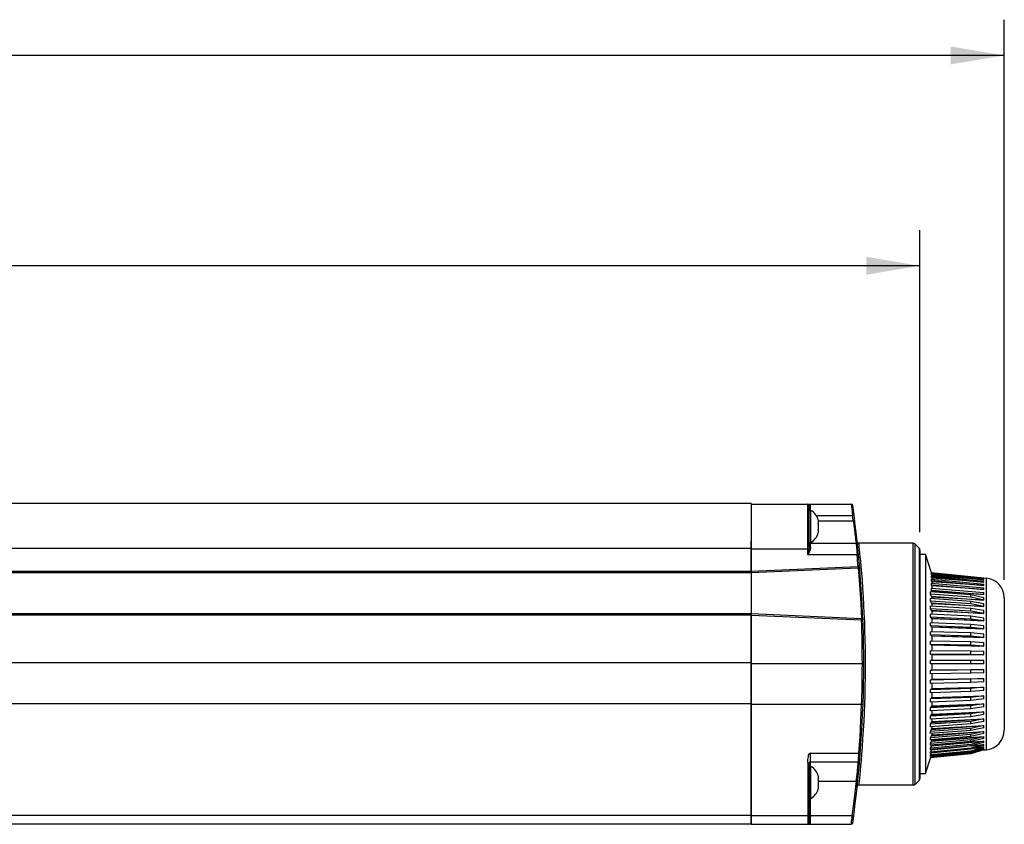
# Model space of a CAD drawing. Units: inches. Extents: x 0.7 to 21.3, y 0.5 to 16.
# Drawn here: x 14.3 to 17.7, y 8.7 to 11.5 of the extents above; entities that cross this region are included whole.
import ezdxf

# ---------------------------------------------------------------- set-up
doc = ezdxf.new("R2010")
doc.units = ezdxf.units.IN
doc.header["$LTSCALE"] = 1.21
doc.header["$MEASUREMENT"] = 0
doc.layers.get('0').update_dxf_attribs({"linetype": 'CONTINUOUS'})
for name, color, linetype in [('02___PRT_ALL_AXES', 7, 'CONTINUOUS'), ('AXIS', 7, 'CONTINUOUS'), ('DRIVEN_DIMS', 7, 'CONTINUOUS')]:
    doc.layers.add(name, color=color, linetype=linetype)
doc.dimstyles.new('DIMSTYLE_1', dxfattribs={"dimtxt": 0.1, "dimasz": 0.1875, "dimexe": 0.125, "dimexo": 0.0625, "dimgap": 0.1, "dimtad": 0, "dimtih": 1, "dimtoh": 1, "dimdec": 1, "dimlfac": 2, "dimzin": 4, "dimdsep": 46, "dimtxsty": 'STANDARD', "dimblk": '_FILLED', "dimblk1": '_FILLED', "dimblk2": '_FILLED', "dimcen": 0.09, "dimadec": 0, "dimazin": 0, "dimtp": 0.001, "dimtm": 0.001, "dimtfac": 1, "dimtdec": 1, "dimtofl": 0, "dimtmove": 0, "dimatfit": 3, "dimldrblk": '_FILLED', "dimfxl": 1, "dimtolj": 1, "dimtzin": 4, "dimarcsym": 0})

# ---------------------------------------------------------------- blocks, each defined once
blk = doc.blocks.new('_FILLED')
at = {"color": 0, "linetype": 'BYBLOCK'}
blk.add_solid([(0, 0), (-1, 0.167), (-1, -0.167)], dxfattribs=at)
blk = doc.blocks.new('*D15')
at = {"layer": 'DRIVEN_DIMS', "color": 7, "linetype": 'CONTINUOUS'}
for p, q in [((5.7138, 9.6609), (5.7138, 11.5258)), ((17.7088, 9.5661), (17.7088, 11.5258)), ((5.7138, 11.4008), (11.2613, 11.4008)), ((17.7088, 11.4008), (12.1613, 11.4008))]:
    blk.add_line(p, q, dxfattribs=at)
at = {"layer": 'DRIVEN_DIMS', "color": 7, "linetype": 'CONTINUOUS', "xscale": 0.1875, "yscale": 0.1875, "zscale": 0.1875, "rotation": 180}
blk.add_blockref('_FILLED', (5.7138, 11.4008), dxfattribs=at)
at = {"layer": 'DRIVEN_DIMS', "color": 7, "linetype": 'CONTINUOUS', "xscale": 0.1875, "yscale": 0.1875, "zscale": 0.1875}
blk.add_blockref('_FILLED', (17.7088, 11.4008), dxfattribs=at)
at = {"layer": 'DRIVEN_DIMS', "color": 7, "linetype": 'CONTINUOUS', "insert": (11.6113, 11.4508), "char_height": 0.1, "width": 0.7, "attachment_point": 2, "line_spacing_factor": 0.9}
blk.add_mtext('609.4\\P[23.99]', dxfattribs=at)
blk = doc.blocks.new('*D16')
at = {"layer": 'DRIVEN_DIMS', "color": 7, "linetype": 'CONTINUOUS'}
for p, q in [((5.9864, 9.7232), (5.9864, 10.79)), ((17.4136, 9.7331), (17.4136, 10.79)), ((5.9864, 10.665), (11.2745, 10.665)), ((17.4136, 10.665), (12.1745, 10.665))]:
    blk.add_line(p, q, dxfattribs=at)
at = {"layer": 'DRIVEN_DIMS', "color": 7, "linetype": 'CONTINUOUS', "xscale": 0.1875, "yscale": 0.1875, "zscale": 0.1875, "rotation": 180}
blk.add_blockref('_FILLED', (5.9864, 10.665), dxfattribs=at)
at = {"layer": 'DRIVEN_DIMS', "color": 7, "linetype": 'CONTINUOUS', "xscale": 0.1875, "yscale": 0.1875, "zscale": 0.1875}
blk.add_blockref('_FILLED', (17.4136, 10.665), dxfattribs=at)
at = {"layer": 'DRIVEN_DIMS', "color": 7, "linetype": 'CONTINUOUS', "insert": (11.6245, 10.715), "char_height": 0.1, "width": 0.7, "attachment_point": 2, "line_spacing_factor": 0.9}
blk.add_mtext('580.5\\P[22.85]', dxfattribs=at)

msp = doc.modelspace()

# ---------------------------------------------------------------- linework, layer by layer
at = {"color": 7, "linetype": 'CONTINUOUS'}
for p, q in [((16.823, 9.83114), (17.17306, 9.83114)), ((17.02084, 9.65397), (17.02084, 9.83114)), ((17.02576, 9.68209), (17.02576, 9.82622)), ((17.02693, 9.82912), (17.02751, 9.82974)), ((17.02751, 9.82974), (17.02822, 9.83032)), ((17.03068, 9.80938), (17.03068, 9.83114)), ((17.05, 9.79177), (17.17773, 9.79177)), ((17.18261, 9.79241), (17.17773, 9.79177)), ((17.05784, 9.77455), (17.05743, 9.77619)), ((17.05743, 9.76478), (17.05784, 9.76642)), ((17.05811, 9.77294), (17.05784, 9.77455)), ((17.05784, 9.76642), (17.05811, 9.76804)), ((17.05824, 9.77131), (17.05811, 9.77294)), ((17.05811, 9.76804), (17.0582, 9.76918)), ((17.18027, 9.77208), (17.05818, 9.77208)), ((17.0582, 9.76918), (17.05824, 9.76967)), ((17.05824, 9.76967), (17.05824, 9.77131)), ((17.18515, 9.7727), (17.18027, 9.77208)), ((17.05784, 9.74034), (17.05743, 9.74198)), ((17.05743, 9.73058), (17.05784, 9.73221)), ((17.05811, 9.73873), (17.05784, 9.74034)), ((17.05784, 9.73221), (17.05798, 9.73302)), ((17.05798, 9.73302), (17.05811, 9.73383)), ((17.05824, 9.7371), (17.05811, 9.73873)), ((17.05811, 9.73383), (17.0582, 9.73501)), ((17.0582, 9.73501), (17.05824, 9.73546)), ((17.05824, 9.73546), (17.05824, 9.7371)), ((16.823, 9.59463), (16.823, 9.70164)), ((17.03068, 9.67897), (17.03068, 9.69738)), ((17.18994, 9.69334), (17.03068, 9.69334)), ((17.18905, 9.70126), (17.18976, 9.69495)), ((17.18976, 9.69495), (17.18994, 9.69334)), ((17.38979, 9.69433), (17.19869, 9.69433)), ((17.38979, 8.84787), (17.38979, 9.69433)), ((17.41067, 9.67752), (17.39675, 9.69144)), ((17.39675, 8.85075), (17.39675, 9.69144)), ((17.02501, 9.67366), (16.823, 9.67366)), ((17.02141, 9.6564), (17.02084, 9.65397)), ((17.19341, 9.65397), (17.02084, 9.65397)), ((17.02201, 9.659), (17.02141, 9.6564)), ((17.1983, 9.65444), (17.19341, 9.65397)), ((17.41067, 9.67752), (17.41067, 8.86467)), ((17.41355, 9.67057), (17.41355, 8.87163)), ((17.45355, 9.59069), (17.43324, 9.65594)), ((16.823, 9.59652), (17.19711, 9.61285)), ((16.823, 9.59159), (17.19736, 9.60794)), ((17.20205, 9.61327), (17.19715, 9.61285)), ((17.19715, 9.61285), (17.19736, 9.60794)), ((17.45334, 9.59136), (17.63767, 9.57287)), ((17.45334, 9.59062), (17.45357, 9.5906)), ((17.45334, 9.58961), (17.45334, 9.59062)), ((17.45334, 9.58961), (17.63767, 9.57122)), ((17.4543, 9.58653), (17.45334, 9.58961)), ((17.45334, 9.58662), (17.45479, 9.58648)), ((17.45334, 9.58438), (17.45334, 9.58662)), ((17.45334, 9.58438), (17.63767, 9.5663)), ((17.45468, 9.58016), (17.45334, 9.58438)), ((17.45357, 9.5906), (17.60887, 9.5751)), ((17.45479, 9.58648), (17.63767, 9.56853)), ((17.45334, 9.57917), (17.45457, 9.57905)), ((17.45334, 9.57573), (17.45334, 9.57917)), ((17.45334, 9.57573), (17.63767, 9.55815)), ((17.45468, 9.57163), (17.45334, 9.57573)), ((17.45334, 9.56836), (17.63767, 9.55146)), ((17.45334, 9.56375), (17.45334, 9.56836)), ((17.45334, 9.56375), (17.63767, 9.54687)), ((17.45468, 9.55981), (17.45334, 9.56375)), ((17.45334, 9.5543), (17.63767, 9.53828)), ((17.45334, 9.54858), (17.45334, 9.5543)), ((17.45457, 9.57905), (17.63767, 9.56158)), ((17.63767, 9.5663), (17.45468, 9.58016)), ((17.45468, 9.58016), (17.45468, 9.57904)), ((17.63767, 9.55815), (17.45468, 9.57163)), ((17.45468, 9.57163), (17.45468, 9.56824)), ((17.63767, 9.54687), (17.45468, 9.55981)), ((17.45468, 9.55981), (17.45468, 9.55418)), ((17.63767, 9.57122), (17.51011, 9.58105)), ((17.60887, 9.5751), (17.64525, 9.57228)), ((17.60887, 9.5751), (17.63767, 9.57223)), ((17.63767, 9.57122), (17.63767, 9.57223)), ((17.63767, 9.5663), (17.63767, 9.56853)), ((17.63767, 9.55815), (17.63767, 9.56158)), ((17.63767, 9.54687), (17.63767, 9.55146)), ((17.64525, 9.57228), (17.64525, 8.97188)), ((17.59219, 9.5133), (17.45057, 9.52385)), ((17.45057, 9.51595), (17.45057, 9.52385)), ((17.59219, 9.5054), (17.45057, 9.51595)), ((17.45468, 9.50614), (17.45057, 9.51595)), ((17.45334, 9.54858), (17.63767, 9.53257)), ((17.45468, 9.54485), (17.45334, 9.54858)), ((17.45334, 9.53715), (17.63767, 9.52218)), ((17.45334, 9.53038), (17.45334, 9.53715)), ((17.45334, 9.53038), (17.63767, 9.51543)), ((17.45468, 9.52689), (17.45334, 9.53038)), ((17.63767, 9.53257), (17.45468, 9.54485)), ((17.45468, 9.54485), (17.45468, 9.53704)), ((17.63767, 9.51543), (17.45468, 9.52689)), ((17.45468, 9.52689), (17.45468, 9.52355)), ((17.63767, 9.53257), (17.63767, 9.53828)), ((17.63767, 9.51543), (17.63767, 9.52218)), ((17.59219, 9.49094), (17.45057, 9.50044)), ((17.45057, 9.49166), (17.45057, 9.50044)), ((17.59219, 9.48216), (17.45057, 9.49166)), ((17.45468, 9.48283), (17.45057, 9.49166)), ((17.45334, 9.50935), (17.63767, 9.49561)), ((17.45334, 9.48572), (17.63767, 9.47335)), ((17.63767, 9.49561), (17.45468, 9.50614)), ((17.45468, 9.50614), (17.45468, 9.50016)), ((17.63767, 9.47335), (17.45468, 9.48283)), ((17.45468, 9.48283), (17.45468, 9.47428)), ((17.63767, 9.50351), (17.59219, 9.5133)), ((17.59219, 9.5054), (17.59219, 9.5133)), ((17.63767, 9.49561), (17.59219, 9.5054)), ((17.63767, 9.48213), (17.59219, 9.49094)), ((17.59219, 9.48216), (17.59219, 9.49094)), ((17.63767, 9.47335), (17.59219, 9.48216)), ((17.63767, 9.49561), (17.63767, 9.50351)), ((17.63767, 9.47335), (17.63767, 9.48213)), ((17.70883, 9.50359), (17.70883, 9.04058)), ((17.20904, 9.42988), (16.823, 9.4469)), ((16.823, 8.71106), (16.823, 9.4467)), ((17.59219, 9.46618), (17.45057, 9.47452)), ((17.45057, 9.46497), (17.45057, 9.47452)), ((17.59219, 9.45662), (17.45057, 9.46497)), ((17.45468, 9.45721), (17.45057, 9.46497)), ((17.59219, 9.43929), (17.45057, 9.44639)), ((17.45057, 9.43616), (17.45057, 9.44639)), ((17.45334, 9.45975), (17.63767, 9.44888)), ((17.63767, 9.44888), (17.45468, 9.45721)), ((17.45468, 9.45721), (17.45468, 9.44618)), ((17.63767, 9.45844), (17.59219, 9.46618)), ((17.59219, 9.45662), (17.59219, 9.46618)), ((17.63767, 9.44888), (17.59219, 9.45662)), ((17.63767, 9.44888), (17.63767, 9.45844)), ((17.20884, 9.42496), (16.823, 9.44197)), ((17.20904, 9.42988), (17.20882, 9.42496)), ((17.20882, 9.42496), (17.21374, 9.42515)), ((17.59219, 9.42906), (17.45057, 9.43616)), ((17.45057, 9.43616), (17.45468, 9.42956)), ((17.59219, 9.41057), (17.45057, 9.41635)), ((17.45057, 9.40556), (17.45057, 9.41635)), ((17.45334, 9.43172), (17.63767, 9.42248)), ((17.63767, 9.42248), (17.45468, 9.42956)), ((17.45468, 9.42956), (17.45468, 9.41618)), ((17.63767, 9.43271), (17.59219, 9.43929)), ((17.59219, 9.42906), (17.59219, 9.43929)), ((17.63767, 9.42248), (17.59219, 9.42906)), ((17.63767, 9.42248), (17.63767, 9.43271)), ((17.59219, 9.39978), (17.45057, 9.40556)), ((17.45057, 9.40556), (17.45468, 9.40019)), ((17.59219, 9.38033), (17.45057, 9.38472)), ((17.45057, 9.37349), (17.45057, 9.38472)), ((17.45334, 9.40194), (17.63767, 9.39442)), ((17.63767, 9.39442), (17.45468, 9.40019)), ((17.45468, 9.40019), (17.45468, 9.38459)), ((17.63767, 9.40521), (17.59219, 9.41057)), ((17.59219, 9.39978), (17.59219, 9.41057)), ((17.63767, 9.39442), (17.59219, 9.39978)), ((17.63767, 9.37626), (17.59219, 9.38033)), ((17.59219, 9.3691), (17.59219, 9.38033)), ((17.63767, 9.39442), (17.63767, 9.40521)), ((17.59219, 9.3691), (17.45057, 9.37349)), ((17.45057, 9.37349), (17.45468, 9.36941)), ((17.59219, 9.34891), (17.45057, 9.35186)), ((17.45057, 9.34031), (17.45057, 9.35186)), ((17.45334, 9.37074), (17.63767, 9.36503)), ((17.63767, 9.36503), (17.45468, 9.36941)), ((17.45468, 9.36941), (17.45468, 9.35178)), ((17.63767, 9.36503), (17.59219, 9.3691)), ((17.63767, 9.34617), (17.59219, 9.34891)), ((17.59219, 9.33736), (17.59219, 9.34891)), ((17.63767, 9.36503), (17.63767, 9.37626)), ((17.63767, 9.33462), (17.63767, 9.34617)), ((17.59219, 9.33736), (17.45057, 9.34031)), ((17.45057, 9.34031), (17.45468, 9.33757)), ((17.59219, 9.31665), (17.45057, 9.31813)), ((17.45057, 9.30638), (17.45057, 9.31813)), ((17.45334, 9.33846), (17.63767, 9.33462)), ((17.63767, 9.33462), (17.45468, 9.33757)), ((17.45468, 9.33757), (17.45468, 9.31809)), ((17.63767, 9.33462), (17.59219, 9.33736)), ((17.63767, 9.31527), (17.59219, 9.31665)), ((17.59219, 9.3049), (17.59219, 9.31665)), ((17.63767, 9.30352), (17.63767, 9.31527)), ((16.823, 9.2737), (17.21178, 9.2737)), ((17.21178, 9.2737), (17.2167, 9.27371)), ((17.59219, 9.3049), (17.45057, 9.30638)), ((17.45057, 9.30638), (17.45468, 9.30501)), ((17.63767, 9.28389), (17.45057, 9.28389)), ((17.45057, 9.27208), (17.45057, 9.28389)), ((17.45334, 9.30546), (17.63767, 9.30352)), ((17.63767, 9.30352), (17.45468, 9.30501)), ((17.45468, 9.30501), (17.45468, 9.28389)), ((17.63767, 9.30352), (17.59219, 9.3049)), ((17.59219, 9.27208), (17.59219, 9.28389)), ((17.63767, 9.27208), (17.63767, 9.28389)), ((17.63767, 9.27208), (17.45057, 9.27208)), ((17.59219, 9.25101), (17.45057, 9.24953)), ((17.45057, 9.24953), (17.45334, 9.25046)), ((17.45057, 9.23778), (17.45057, 9.24953)), ((17.59219, 9.23927), (17.45057, 9.23778)), ((17.45334, 9.25048), (17.63767, 9.25241)), ((17.45334, 9.25046), (17.63767, 9.25239)), ((17.45334, 9.25048), (17.45468, 9.25093)), ((17.45468, 9.27208), (17.45468, 9.25093)), ((17.45468, 9.25093), (17.63767, 9.25241)), ((17.63767, 9.25239), (17.59219, 9.25101)), ((17.59219, 9.23927), (17.59219, 9.25101)), ((17.63767, 9.24064), (17.59219, 9.23927)), ((17.63767, 9.24064), (17.63767, 9.25241)), ((17.59219, 9.21836), (17.45057, 9.21541)), ((17.45057, 9.21541), (17.45334, 9.21726)), ((17.45057, 9.20386), (17.45057, 9.21541)), ((17.59219, 9.20681), (17.45057, 9.20386)), ((17.45334, 9.2173), (17.63767, 9.22115)), ((17.45334, 9.21726), (17.63767, 9.2211)), ((17.45334, 9.2173), (17.45468, 9.2182)), ((17.45468, 9.23782), (17.45468, 9.2182)), ((17.45468, 9.2182), (17.63767, 9.22115)), ((17.63767, 9.2211), (17.59219, 9.21836)), ((17.59219, 9.20681), (17.59219, 9.21836)), ((17.63767, 9.20955), (17.59219, 9.20681)), ((17.63767, 9.20955), (17.63767, 9.22115)), ((17.59219, 9.1863), (17.45057, 9.18191)), ((17.45057, 9.18191), (17.45334, 9.18466)), ((17.45057, 9.17068), (17.45057, 9.18191)), ((17.59219, 9.17507), (17.45057, 9.17068)), ((17.45334, 9.18472), (17.63767, 9.19044)), ((17.45334, 9.18466), (17.63767, 9.19037)), ((17.45334, 9.18472), (17.45468, 9.18606)), ((17.45468, 9.20394), (17.45468, 9.18606)), ((17.45468, 9.18606), (17.63767, 9.19044)), ((17.45468, 9.1708), (17.45468, 9.15486)), ((17.63767, 9.19037), (17.59219, 9.1863)), ((17.59219, 9.17507), (17.59219, 9.1863)), ((17.63767, 9.17913), (17.59219, 9.17507)), ((17.63767, 9.17913), (17.63767, 9.19044)), ((17.59219, 9.15518), (17.45057, 9.1494)), ((17.45057, 9.1494), (17.45334, 9.15301)), ((17.45057, 9.13861), (17.45057, 9.1494)), ((17.59219, 9.14439), (17.45057, 9.13861)), ((17.45334, 9.1531), (17.63767, 9.16063)), ((17.45334, 9.15301), (17.63767, 9.16053)), ((17.45334, 9.1531), (17.45468, 9.15486)), ((17.45468, 9.15486), (17.63767, 9.16063)), ((17.45468, 9.13878), (17.45468, 9.12494)), ((17.63767, 9.16053), (17.59219, 9.15518)), ((17.59219, 9.14439), (17.59219, 9.15518)), ((17.63767, 9.14974), (17.59219, 9.14439)), ((17.63767, 9.14974), (17.63767, 9.16063)), ((16.823, 9.13075), (17.20936, 9.13075)), ((17.59219, 9.12533), (17.45057, 9.11823)), ((17.45057, 9.11823), (17.45334, 9.12267)), ((17.45057, 9.108), (17.45057, 9.11823)), ((17.59219, 9.11511), (17.45057, 9.108)), ((17.45334, 9.12278), (17.63767, 9.13203)), ((17.45334, 9.12267), (17.63767, 9.13192)), ((17.45334, 9.12278), (17.45468, 9.12494)), ((17.45334, 9.0941), (17.63767, 9.10498)), ((17.45334, 9.09397), (17.63767, 9.10484)), ((17.45468, 9.12494), (17.63767, 9.13203)), ((17.45468, 9.10821), (17.45468, 9.09664)), ((17.45468, 9.09664), (17.63767, 9.10498)), ((17.63767, 9.13192), (17.59219, 9.12533)), ((17.59219, 9.11511), (17.59219, 9.12533)), ((17.63767, 9.12169), (17.59219, 9.11511)), ((17.63767, 9.10484), (17.59219, 9.0971)), ((17.63767, 9.12169), (17.63767, 9.13203)), ((17.63767, 9.09528), (17.63767, 9.10498)), ((17.59219, 9.0971), (17.45057, 9.08875)), ((17.45057, 9.08875), (17.45334, 9.09397)), ((17.45057, 9.0792), (17.45057, 9.08875)), ((17.59219, 9.08755), (17.45057, 9.0792)), ((17.59219, 9.07078), (17.45057, 9.06128)), ((17.45057, 9.06128), (17.45334, 9.06722)), ((17.45334, 9.0941), (17.45468, 9.09664)), ((17.45334, 9.09397), (17.45334, 9.0941)), ((17.45334, 9.06737), (17.63767, 9.07975)), ((17.45334, 9.06722), (17.63767, 9.07959)), ((17.45334, 9.06737), (17.45401, 9.06882)), ((17.45334, 9.06722), (17.45334, 9.06737)), ((17.45401, 9.06882), (17.45468, 9.07026)), ((17.45468, 9.07026), (17.63767, 9.07975)), ((17.45468, 9.07944), (17.45468, 9.07026)), ((17.59219, 9.08755), (17.59219, 9.0971)), ((17.63767, 9.09528), (17.59219, 9.08755)), ((17.63767, 9.07959), (17.59219, 9.07078)), ((17.63767, 9.07082), (17.59219, 9.06201)), ((17.59219, 9.06201), (17.59219, 9.07078)), ((17.63767, 9.07082), (17.63767, 9.07975)), ((17.59219, 9.06201), (17.45057, 9.0525)), ((17.45057, 9.0525), (17.45057, 9.06128)), ((17.59219, 9.04667), (17.45057, 9.03612)), ((17.45057, 9.03612), (17.45334, 9.04272)), ((17.59219, 9.03877), (17.45057, 9.02822)), ((17.45057, 9.02822), (17.45057, 9.03612)), ((17.45334, 9.04288), (17.63767, 9.05663)), ((17.45334, 9.04272), (17.63767, 9.05646)), ((17.45334, 9.04288), (17.45401, 9.04449)), ((17.45334, 9.04272), (17.45334, 9.04288)), ((17.45334, 9.0209), (17.63767, 9.03587)), ((17.45334, 9.02073), (17.63767, 9.03568)), ((17.45401, 9.04449), (17.45468, 9.04609)), ((17.45468, 9.04609), (17.63767, 9.05663)), ((17.45468, 9.05278), (17.45468, 9.04609)), ((17.45468, 9.0244), (17.63767, 9.03587)), ((17.63767, 9.05646), (17.59219, 9.04667)), ((17.63767, 9.04855), (17.59219, 9.03877)), ((17.59219, 9.03877), (17.59219, 9.04667)), ((17.63767, 9.03568), (17.59219, 9.02503)), ((17.63767, 9.04855), (17.63767, 9.05663)), ((17.63767, 9.02874), (17.63767, 9.03587)), ((17.59219, 9.02503), (17.45057, 9.01354)), ((17.45057, 9.01354), (17.45334, 9.02073)), ((17.59219, 9.01809), (17.45057, 9.0066)), ((17.45057, 9.0066), (17.45057, 9.01354)), ((17.59219, 9.0061), (17.45057, 8.9938)), ((17.45057, 8.9938), (17.45334, 9.00149)), ((17.59219, 9.00019), (17.45057, 8.98789)), ((17.45334, 9.0209), (17.45468, 9.0244)), ((17.45334, 9.02073), (17.45334, 9.0209)), ((17.45334, 9.00168), (17.63767, 9.0177)), ((17.45334, 9.00149), (17.63767, 9.0175)), ((17.45334, 9.00168), (17.45468, 9.00542)), ((17.45334, 8.98522), (17.63767, 9.0021)), ((17.45334, 9.00149), (17.45334, 9.00168)), ((17.45334, 8.98542), (17.59238, 8.99816)), ((17.45468, 9.02852), (17.45468, 9.0244)), ((17.45468, 9.00542), (17.63767, 9.0177)), ((17.45468, 9.00693), (17.45468, 9.00542)), ((17.52392, 8.99426), (17.59227, 8.9991)), ((17.63767, 9.02874), (17.59219, 9.01809)), ((17.59219, 9.01809), (17.59219, 9.02503)), ((17.63767, 9.0175), (17.59219, 9.0061)), ((17.63767, 9.01159), (17.59219, 9.00019)), ((17.59219, 9.00019), (17.59219, 9.0061)), ((17.63767, 9.0021), (17.59219, 8.99008)), ((17.63767, 8.9973), (17.59219, 8.98527)), ((17.59227, 8.9991), (17.63767, 9.00232)), ((17.59238, 8.99816), (17.63767, 9.00232)), ((17.63767, 9.01159), (17.63767, 9.0177)), ((17.63767, 8.9973), (17.63767, 9.0021)), ((17.45057, 8.98789), (17.45057, 8.9938)), ((17.59219, 8.99008), (17.45057, 8.9771)), ((17.59219, 8.98527), (17.45057, 8.9723)), ((17.45057, 8.9771), (17.45334, 8.98522)), ((17.59219, 8.97715), (17.45057, 8.96364)), ((17.45057, 8.9723), (17.45057, 8.9771)), ((17.59219, 8.9735), (17.45057, 8.95999)), ((17.45057, 8.96364), (17.45334, 8.97209)), ((17.59219, 8.96745), (17.45057, 8.95355)), ((17.59219, 8.96499), (17.45057, 8.9511)), ((17.45057, 8.95999), (17.45057, 8.96364)), ((17.45334, 8.98542), (17.45429, 8.98821)), ((17.45334, 8.98522), (17.45334, 8.98542)), ((17.45334, 8.97209), (17.57686, 8.98387)), ((17.45334, 8.97229), (17.52042, 8.9787)), ((17.45334, 8.97229), (17.45342, 8.97256)), ((17.45334, 8.97209), (17.45334, 8.97229)), ((17.59219, 8.98527), (17.59219, 8.99008)), ((17.63767, 8.98967), (17.59219, 8.97715)), ((17.63767, 8.98602), (17.59219, 8.9735)), ((17.63767, 8.98032), (17.59219, 8.96745)), ((17.63767, 8.97787), (17.59219, 8.96499)), ((17.59219, 8.9735), (17.59219, 8.97715)), ((17.63767, 8.97418), (17.59219, 8.96108)), ((17.63767, 8.97294), (17.59219, 8.95985)), ((17.63767, 8.9713), (17.59219, 8.95813)), ((17.59219, 8.96499), (17.59219, 8.96745)), ((17.59254, 8.98536), (17.63767, 8.98967)), ((17.59382, 8.9857), (17.63767, 8.98989)), ((17.59882, 8.98702), (17.63767, 8.98989)), ((17.60555, 8.97717), (17.63767, 8.98032)), ((17.60682, 8.97752), (17.63767, 8.98055)), ((17.61028, 8.97847), (17.63767, 8.98055)), ((17.61755, 8.97217), (17.63767, 8.97418)), ((17.6188, 8.97253), (17.63767, 8.97441)), ((17.62088, 8.97311), (17.63767, 8.97441)), ((17.62889, 8.97042), (17.63767, 8.9713)), ((17.63012, 8.97077), (17.63767, 8.97153)), ((17.63094, 8.97101), (17.63767, 8.97153)), ((17.63767, 8.98602), (17.63767, 8.98989)), ((17.63767, 8.97787), (17.63767, 8.98032)), ((17.63767, 8.97294), (17.63767, 8.97418)), ((17.63767, 8.9713), (17.64525, 8.97188)), ((17.03068, 8.95954), (17.19971, 8.95954)), ((17.03068, 8.91371), (17.03068, 8.95954)), ((17.03068, 8.92939), (17.19757, 8.92939)), ((17.19757, 8.92939), (17.19787, 8.93351)), ((17.43324, 8.88822), (17.45115, 8.94578)), ((17.59219, 8.96108), (17.45057, 8.94696)), ((17.45057, 8.95355), (17.45269, 8.96019)), ((17.59219, 8.95985), (17.45057, 8.94572)), ((17.59219, 8.95813), (17.45057, 8.94393)), ((17.45057, 8.9511), (17.45057, 8.95355)), ((17.45057, 8.94696), (17.45191, 8.95123)), ((17.45057, 8.94572), (17.45057, 8.94696)), ((17.59219, 8.95985), (17.59219, 8.96108)), ((17.02084, 8.92332), (17.02084, 8.71106)), ((17.02576, 8.92447), (17.02576, 8.71598)), ((17.05784, 8.87888), (17.05743, 8.88052)), ((17.05743, 8.86912), (17.05784, 8.87075)), ((17.05811, 8.87727), (17.05784, 8.87888)), ((17.05784, 8.87075), (17.05811, 8.87237)), ((17.05824, 8.87564), (17.05811, 8.87727)), ((17.05811, 8.87237), (17.05824, 8.874)), ((17.05816, 8.86156), (17.19087, 8.86156)), ((17.05824, 8.874), (17.05824, 8.87564)), ((17.41067, 8.86467), (17.39675, 8.85075)), ((17.05784, 8.84467), (17.05743, 8.84631)), ((17.05743, 8.83491), (17.05784, 8.83654)), ((17.05811, 8.84306), (17.05784, 8.84467)), ((17.05784, 8.83654), (17.05798, 8.83735)), ((17.05798, 8.83735), (17.05811, 8.83816)), ((17.0582, 8.84191), (17.05811, 8.84306)), ((17.05811, 8.83816), (17.05824, 8.83979)), ((17.05824, 8.84143), (17.0582, 8.84191)), ((17.05824, 8.83979), (17.05824, 8.84143)), ((17.19949, 8.85526), (17.19869, 8.84787)), ((17.38979, 8.84787), (17.19869, 8.84787)), ((17.03068, 8.71106), (17.03068, 8.80171)), ((17.02084, 8.74121), (16.823, 8.74121)), ((17.0282, 8.72271), (17.02827, 8.72309)), ((17.02827, 8.72309), (17.02833, 8.72345)), ((17.02833, 8.72345), (17.02839, 8.72381)), ((17.02839, 8.72381), (17.02845, 8.72416)), ((17.02845, 8.72416), (17.0285, 8.7245)), ((17.0285, 8.7245), (17.02855, 8.72483)), ((17.02855, 8.72483), (17.0286, 8.72516)), ((17.0286, 8.72516), (17.02864, 8.72547)), ((17.02864, 8.72547), (17.02871, 8.72594)), ((17.02871, 8.72594), (17.02876, 8.72638)), ((17.02876, 8.72638), (17.02882, 8.72681)), ((17.02882, 8.72681), (17.02887, 8.72721)), ((17.02887, 8.72721), (17.02892, 8.72772)), ((17.02892, 8.72772), (17.02899, 8.72828)), ((17.02899, 8.72828), (17.02907, 8.72908)), ((17.17666, 8.74121), (17.03068, 8.74121)), ((16.823, 8.71106), (17.17306, 8.71106)), ((17.02566, 8.71481), (17.02605, 8.71569)), ((17.02605, 8.71569), (17.02624, 8.71613)), ((17.0266, 8.71699), (17.02675, 8.71736)), ((17.17306, 8.71106), (17.17355, 8.71511))]:
    msp.add_line(p, q, dxfattribs=at)
for points in [[(17.02576, 9.82622), (17.0258, 9.82672), (17.02593, 9.82727), (17.02615, 9.82786), (17.02648, 9.82848), (17.02693, 9.82912)], [(17.02822, 9.83032), (17.02905, 9.83079), (17.02986, 9.83105), (17.03068, 9.83114)], [(17.17306, 9.83114), (17.17359, 9.8268), (17.17421, 9.82167), (17.17499, 9.81513), (17.17583, 9.80813), (17.17671, 9.80062), (17.17773, 9.79177)], [(17.05826, 9.75338), (17.05825, 9.75481), (17.05821, 9.75624), (17.05814, 9.75767), (17.05806, 9.75909), (17.05794, 9.76052), (17.0578, 9.76194), (17.05763, 9.76336), (17.05743, 9.76478)], [(17.18027, 9.77208), (17.18241, 9.75585), (17.18433, 9.74074), (17.18603, 9.72696), (17.18739, 9.71559), (17.18837, 9.70716), (17.18905, 9.70126)], [(17.05743, 9.74198), (17.05763, 9.7434), (17.0578, 9.74482), (17.05794, 9.74625), (17.05806, 9.74768), (17.05814, 9.7491), (17.05821, 9.75053), (17.05825, 9.75195), (17.05826, 9.75338)], [(17.18994, 9.69334), (17.19032, 9.68925), (17.19076, 9.68438), (17.19133, 9.67798), (17.19195, 9.67089), (17.19263, 9.66313), (17.19341, 9.65397)], [(17.19869, 9.69433), (17.19933, 9.68835), (17.20004, 9.68173), (17.20098, 9.67267), (17.20215, 9.66115), (17.20351, 9.64733), (17.20505, 9.63104), (17.20676, 9.61196), (17.20863, 9.58987), (17.21061, 9.56458), (17.21263, 9.53643), (17.21452, 9.50689), (17.21614, 9.47823), (17.21754, 9.44991), (17.2188, 9.41982), (17.21987, 9.38845), (17.22069, 9.35677), (17.22126, 9.32465), (17.22157, 9.29208), (17.22161, 9.25935), (17.22137, 9.22682), (17.22088, 9.19458), (17.22012, 9.1624), (17.21912, 9.13097), (17.21794, 9.10134), (17.21654, 9.07164), (17.21482, 9.04031), (17.21289, 9.00972), (17.21092, 8.98174), (17.20899, 8.95682), (17.20717, 8.93488), (17.20547, 8.91573), (17.20391, 8.89906), (17.20251, 8.8846), (17.20129, 8.87248), (17.20029, 8.86282), (17.19949, 8.85526)], [(17.02258, 9.65726), (17.0214, 9.65503), (17.02084, 9.65397)], [(17.0233, 9.6647), (17.02297, 9.66321), (17.02265, 9.66176), (17.02233, 9.66036), (17.02201, 9.659)], [(17.02576, 9.66351), (17.02511, 9.66218), (17.02446, 9.6609), (17.02382, 9.65965), (17.02319, 9.65844), (17.02258, 9.65726)], [(17.02501, 9.67366), (17.02472, 9.67192), (17.02444, 9.67034), (17.02417, 9.6689), (17.02391, 9.66762), (17.02368, 9.66649), (17.02347, 9.66552), (17.0233, 9.6647)], [(17.02576, 9.6821), (17.02572, 9.6803), (17.02558, 9.67829), (17.02535, 9.67607), (17.02501, 9.67366)], [(17.02501, 9.67366), (17.02606, 9.67279), (17.02751, 9.67202), (17.02918, 9.67147)], [(17.03068, 9.67898), (17.0288, 9.67922), (17.0272, 9.67989), (17.02613, 9.6809), (17.02576, 9.6821)], [(17.02918, 9.67147), (17.02861, 9.66993), (17.02804, 9.66852), (17.02749, 9.66725), (17.02698, 9.66611), (17.02652, 9.6651), (17.02611, 9.66424), (17.02576, 9.66351)], [(17.03068, 9.67897), (17.03059, 9.6774), (17.03033, 9.67562), (17.02986, 9.67365), (17.02918, 9.67147)], [(17.19761, 9.60796), (17.20119, 9.56485), (17.20632, 9.48402), (17.20861, 9.42986)], [(17.20904, 9.42988), (17.21084, 9.42945), (17.21232, 9.42842), (17.21333, 9.42694), (17.21374, 9.42515)], [(17.20936, 9.13075), (17.20988, 9.14671), (17.21032, 9.16209), (17.2107, 9.17744), (17.21104, 9.19344), (17.21133, 9.21073), (17.21157, 9.22968), (17.21173, 9.25058), (17.21178, 9.2737)], [(17.19971, 8.95954), (17.20374, 9.01657), (17.20696, 9.07364), (17.20936, 9.13075)], [(17.20936, 9.13075), (17.21181, 9.13082), (17.2136, 9.13118), (17.21428, 9.13173)], [(17.03068, 8.95954), (17.0277, 8.95899), (17.02527, 8.95739), (17.02341, 8.95474), (17.02226, 8.95126), (17.02156, 8.94727), (17.0209, 8.94289), (17.0202, 8.93816), (17.01983, 8.93374), (17.01998, 8.92984), (17.02047, 8.92641), (17.02084, 8.92332)], [(17.19087, 8.86156), (17.1917, 8.86928), (17.19256, 8.87753), (17.19348, 8.88641), (17.19435, 8.89519), (17.19514, 8.90326), (17.19581, 8.91028), (17.19636, 8.91608), (17.19678, 8.92065), (17.19709, 8.92409), (17.19757, 8.92939)], [(17.19787, 8.93351), (17.19822, 8.93832), (17.19864, 8.94418), (17.19912, 8.95099), (17.19971, 8.95954)], [(17.19971, 8.95954), (17.20214, 8.95951), (17.20393, 8.9598), (17.20462, 8.96031)], [(17.02084, 8.92332), (17.02272, 8.92341), (17.02432, 8.92366), (17.02538, 8.92403), (17.02576, 8.92447)], [(17.05826, 8.85771), (17.05825, 8.85914), (17.05821, 8.86057), (17.05814, 8.862), (17.05806, 8.86343), (17.05794, 8.86485), (17.0578, 8.86627), (17.05763, 8.8677), (17.05743, 8.86912)], [(17.17666, 8.74121), (17.18198, 8.78267), (17.1867, 8.82279), (17.19087, 8.86156)], [(17.19087, 8.86156), (17.19328, 8.86148), (17.19507, 8.86172), (17.19577, 8.86221)], [(17.05743, 8.84631), (17.05763, 8.84773), (17.0578, 8.84916), (17.05794, 8.85058), (17.05806, 8.85201), (17.05814, 8.85343), (17.05821, 8.85486), (17.05825, 8.85628), (17.05826, 8.85771)], [(17.02576, 8.74236), (17.02538, 8.74192), (17.02432, 8.74154), (17.02272, 8.74129), (17.02084, 8.74121)], [(17.02727, 8.71888), (17.02734, 8.71909), (17.0274, 8.71931), (17.02746, 8.71952), (17.02752, 8.71973), (17.02757, 8.71993), (17.02763, 8.72014), (17.02768, 8.72034), (17.02773, 8.72055), (17.02778, 8.72075), (17.02783, 8.72095), (17.02787, 8.72115), (17.02792, 8.72135), (17.02796, 8.72155), (17.02801, 8.72175), (17.02805, 8.72195), (17.02809, 8.72214), (17.02812, 8.72233), (17.0282, 8.72271)], [(17.02874, 8.72675), (17.02846, 8.72499), (17.02816, 8.72344), (17.02786, 8.72212), (17.02756, 8.72097)], [(17.02955, 8.73487), (17.02932, 8.73211), (17.02917, 8.73045), (17.02898, 8.72862), (17.02874, 8.72675)], [(17.03068, 8.74121), (17.03055, 8.74115), (17.03043, 8.74096), (17.03031, 8.74067), (17.0302, 8.74029), (17.0301, 8.73982), (17.03001, 8.73928), (17.02992, 8.73865), (17.02983, 8.73791), (17.02974, 8.73703), (17.02965, 8.73602), (17.02955, 8.73487)], [(17.17355, 8.71511), (17.17413, 8.71987), (17.17483, 8.72571), (17.17565, 8.73258), (17.17666, 8.74121)], [(17.17666, 8.74121), (17.17906, 8.74105), (17.18084, 8.74124), (17.18154, 8.74171)], [(17.02552, 8.71446), (17.02552, 8.71446), (17.02552, 8.71447), (17.02554, 8.71451), (17.02557, 8.71458), (17.02561, 8.71468), (17.02566, 8.71481)], [(17.02674, 8.71838), (17.02651, 8.71777), (17.02632, 8.71725), (17.02614, 8.71681), (17.02599, 8.71643), (17.02587, 8.71615), (17.02579, 8.71597)], [(17.02624, 8.71613), (17.02634, 8.71636), (17.02643, 8.71658), (17.02652, 8.71679), (17.02662, 8.71706)], [(17.02756, 8.72097), (17.02726, 8.71997), (17.02699, 8.71911), (17.02674, 8.71838)], [(17.02691, 8.71779), (17.02698, 8.71801), (17.02706, 8.71822), (17.02713, 8.71844), (17.0272, 8.71866), (17.02727, 8.71888)]]:
    msp.add_lwpolyline(points, dxfattribs=at)
for centre, radius, start, end in [((17.02084, 9.82622), 0.00492, 0, 90), ((17.17306, 9.82622), 0.00492, 7.98116, 90), ((13.21374, 9.2711), 4.00297, 352.01884, 7.98116), ((13.21374, 9.2711), 3.99804, 7.1985, 7.48294), ((17.03068, 9.69826), 0.00492, 180, 270), ((17.18994, 9.68842), 0.00492, 5.99155, 90), ((17.19869, 9.69925), 0.00492, 186.13243, 270), ((17.38979, 9.68448), 0.00984, 45, 90), ((13.21374, 9.2711), 3.99804, 4.90366, 5.49537), ((17.40371, 9.67057), 0.00984, 0, 45), ((17.19715, 9.61285), 0.00492, 272.5, 4.90364), ((17.63993, 9.50359), 0.0689, 0, 85.571), ((13.21374, 9.2711), 3.99804, 0.03731, 2.20554), ((17.63993, 9.04058), 0.0689, 274.429, 360), ((17.03068, 8.92447), 0.00492, 90, 180), ((17.19757, 8.93432), 0.00492, 270, 355.16785), ((17.40371, 8.87163), 0.00984, 315, 360), ((17.19869, 8.84295), 0.00492, 90, 173.86757), ((17.38979, 8.85771), 0.00984, 270, 315), ((17.02084, 8.71598), 0.00492, 270, 360), ((17.17306, 8.71598), 0.00492, 270, 352.01884)]:
    msp.add_arc(centre, radius, start, end, dxfattribs=at)
at = {"layer": '02___PRT_ALL_AXES', "color": 7, "linetype": 'CONTINUOUS'}
for p, q in [((17.02576, 9.80938), (17.03197, 9.80938)), ((17.03197, 9.69738), (17.03197, 9.80938)), ((17.02593, 9.69738), (17.03197, 9.69738)), ((17.02576, 8.91371), (17.03197, 8.91371)), ((17.03197, 8.80171), (17.03197, 8.91371)), ((17.02576, 8.80171), (17.03197, 8.80171))]:
    msp.add_line(p, q, dxfattribs=at)
for centre, start, end in [((17.00092, 9.75921), 16.72354, 58.25253), ((17.00092, 9.74755), 301.74747, 343.27646), ((17.00092, 8.86354), 16.72354, 58.25253), ((17.00092, 8.85189), 301.74747, 343.27646)]:
    msp.add_arc(centre, 0.059, start, end, dxfattribs=at)
at = {"layer": 'AXIS', "color": 7, "linetype": 'CONTINUOUS'}
for p, q in [((16.823, 9.83311), (6.57694, 9.83311)), ((16.823, 9.83311), (16.823, 8.71106)), ((16.823, 9.67563), (6.57694, 9.67563)), ((17.41355, 9.65594), (17.43324, 9.65594)), ((17.43324, 9.65594), (17.43324, 8.88822)), ((16.823, 9.59566), (6.57694, 9.59566)), ((16.823, 9.59073), (6.57694, 9.59073)), ((16.823, 9.44772), (6.57694, 9.44772)), ((16.823, 9.44284), (6.57694, 9.44284)), ((16.823, 9.27539), (6.57694, 9.27539)), ((16.823, 9.13298), (6.57694, 9.13298)), ((17.41355, 8.88822), (17.43324, 8.88822)), ((16.823, 8.74124), (6.57694, 8.74124)), ((16.823, 8.71106), (6.57694, 8.71106))]:
    msp.add_line(p, q, dxfattribs=at)

# ---------------------------------------------------------------- dimensions: what is measured, and where the dimension line sits
at = {"layer": 'DRIVEN_DIMS', "color": 7, "linetype": 'CONTINUOUS'}
for base, p1, p2, picture, middle in [((17.70883, 11.40084), (5.71375, 9.59836), (17.70883, 9.50359), '*D15', (11.71129, 11.32584)), ((17.41355, 10.66496), (5.98639, 9.66072), (17.41355, 9.67057), '*D16', (11.72453, 10.58996))]:
    dim = msp.add_linear_dim(base=base, p1=p1, p2=p2, text='<>\\P[]', dimstyle='DIMSTYLE_1', dxfattribs=at)
    dim.commit()
    dim.dimension.update_dxf_attribs({"geometry": picture, "text_midpoint": middle, "dimtype": 160})

doc.saveas('drawing.dxf')
